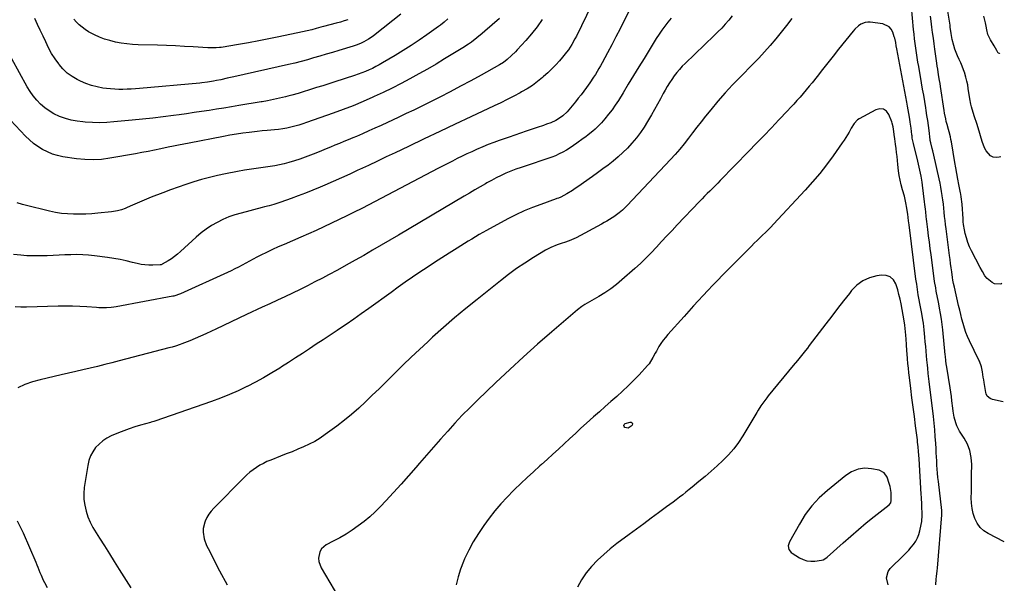
# Model space of a CAD drawing. Units: inches. Extents: x 1862661 to 1868025, y 384260 to 389631.
# Drawn here: x 1867311 to 1867987, y 388570 to 388958 of the extents above; entities that cross this region are included whole.
import ezdxf

# ---------------------------------------------------------------- set-up
doc = ezdxf.new("R2010")
doc.units = ezdxf.units.IN
doc.header["$MEASUREMENT"] = 0
for name, color, linetype in [('1', 7, 'Continuous'), ('7', 7, 'Continuous'), ('8', 7, 'Continuous')]:
    doc.layers.add(name, color=color, linetype=linetype)

msp = doc.modelspace()

# ---------------------------------------------------------------- linework, layer by layer
at = {"layer": '1', "color": 18}
for points in [[(1867908.67, 388780.86, 1804), (1867905.88, 388781.83, 1804), (1867902.65, 388782.08, 1804), (1867899.44, 388781.59, 1804), (1867894.42, 388780.21, 1804), (1867889.8, 388778.17, 1804), (1867885.75, 388775.14, 1804), (1867882.09, 388771.45, 1804), (1867880.6, 388769.55, 1804), (1867876.53, 388764.34, 1804), (1867872.48, 388759.12, 1804), (1867868.45, 388753.87, 1804), (1867864.44, 388748.62, 1804), (1867853.03, 388733.62, 1804), (1867851.7, 388731.89, 1804), (1867850.35, 388730.17, 1804), (1867847.61, 388726.78, 1804), (1867844.84, 388723.41, 1804), (1867842.06, 388720.05, 1804), (1867824.88, 388699.22, 1804), (1867823.8, 388697.86, 1804), (1867821.75, 388695.06, 1804), (1867819.85, 388692.15, 1804), (1867818.01, 388689.2, 1804), (1867817.11, 388687.72, 1804), (1867807.38, 388671.65, 1804), (1867804.36, 388667.09, 1804), (1867801.12, 388662.71, 1804), (1867797.54, 388658.61, 1804), (1867793.73, 388654.69, 1804), (1867789.7, 388650.96, 1804), (1867785.62, 388647.29, 1804), (1867781.45, 388643.72, 1804), (1867777.23, 388640.21, 1804), (1867772.59, 388636.45, 1804), (1867770.42, 388634.7, 1804), (1867768.25, 388632.96, 1804), (1867766.07, 388631.22, 1804), (1867763.88, 388629.5, 1804), (1867761.68, 388627.79, 1804), (1867759.47, 388626.09, 1804), (1867757.25, 388624.42, 1804), (1867755.01, 388622.76, 1804), (1867749.43, 388618.66, 1804), (1867744.39, 388614.97, 1804), (1867739.36, 388611.26, 1804), (1867734.33, 388607.55, 1804), (1867729.31, 388603.84, 1804), (1867720.93, 388597.64, 1804), (1867716.31, 388594.01, 1804), (1867711.83, 388590.21, 1804), (1867707.57, 388586.17, 1804), (1867703.46, 388581.97, 1804), (1867703.36, 388581.87, 1804), (1867699.73, 388577.41, 1804), (1867696.52, 388572.69, 1804), (1867693.92, 388567.61, 1804)], [(1867907.1, 388569.37, 1804), (1867905.98, 388574.12, 1804), (1867907.17, 388578.45, 1804), (1867908.58, 388580.39, 1804), (1867917.71, 388589.33, 1804), (1867919.55, 388591.2, 1804), (1867921.33, 388593.1, 1804), (1867923.04, 388595.08, 1804), (1867924.7, 388597.1, 1804), (1867926.16, 388599.23, 1804), (1867927.4, 388601.47, 1804), (1867928.32, 388603.85, 1804), (1867929.02, 388606.33, 1804), (1867929.94, 388610.72, 1804), (1867930.29, 388612.83, 1804), (1867930.5, 388617.12, 1804), (1867930.45, 388619.27, 1804), (1867930.34, 388621.95, 1804), (1867930.23, 388624.37, 1804), (1867929.98, 388629.19, 1804), (1867929.84, 388631.61, 1804), (1867928.38, 388655.87, 1804), (1867928.05, 388660.8, 1804), (1867927.78, 388664.09, 1804), (1867927.45, 388667.37, 1804), (1867927.25, 388669.01, 1804), (1867926.03, 388678.56, 1804), (1867925.21, 388684.98, 1804), (1867924.38, 388691.39, 1804), (1867923.56, 388697.81, 1804), (1867922.74, 388704.22, 1804), (1867921.78, 388711.68, 1804), (1867921.4, 388714.88, 1804), (1867921.05, 388718.08, 1804), (1867920.74, 388721.29, 1804), (1867920.47, 388724.5, 1804), (1867920.21, 388727.98, 1804), (1867920.05, 388730.12, 1804), (1867919.78, 388734.4, 1804), (1867919.58, 388738.16, 1804), (1867919.41, 388740.83, 1804), (1867918.97, 388745.41, 1804), (1867918.64, 388747.68, 1804), (1867918.11, 388750.69, 1804), (1867916.01, 388762.37, 1804), (1867915.35, 388765.6, 1804), (1867914.61, 388768.81, 1804), (1867913.74, 388771.99, 1804), (1867912.48, 388776.04, 1804), (1867910.79, 388778.81, 1804), (1867908.67, 388780.86, 1804)], [(1867891.15, 388649.45, 1802), (1867886.51, 388648.72, 1802), (1867882.12, 388646.99, 1802), (1867878.17, 388644.41, 1802), (1867865.53, 388634.16, 1802), (1867859.92, 388629.04, 1802), (1867854.75, 388623.55, 1802), (1867850.26, 388617.49, 1802), (1867846.22, 388611.05, 1802), (1867839.52, 388598.87, 1802), (1867838.63, 388596.17, 1802), (1867839.07, 388593.44, 1802), (1867840.62, 388591.44, 1802), (1867841.26, 388590.96, 1802), (1867846.19, 388587.9, 1802), (1867848.71, 388586.68, 1802), (1867851.3, 388585.82, 1802), (1867854.02, 388585.51, 1802), (1867856.82, 388585.56, 1802), (1867861.41, 388586.11, 1802), (1867862.49, 388586.38, 1802), (1867864.39, 388587.57, 1802), (1867865.26, 388588.3, 1802), (1867876.26, 388598.2, 1802), (1867881.49, 388602.8, 1802), (1867886.78, 388607.34, 1802), (1867892.16, 388611.77, 1802), (1867897.6, 388616.13, 1802), (1867907.84, 388624.17, 1802), (1867908.95, 388625.57, 1802), (1867909.34, 388627.31, 1802), (1867909.31, 388630.65, 1802), (1867909.2, 388632.76, 1802), (1867908.51, 388636.9, 1802), (1867907.94, 388638.94, 1802), (1867906.53, 388643.15, 1802), (1867904.42, 388646.33, 1802), (1867901, 388648.03, 1802), (1867895.83, 388649.07, 1802), (1867891.15, 388649.45, 1802)]]:
    msp.add_polyline3d(points, dxfattribs=at)
at = {"layer": '7', "color": 18}
for points in [[(1867984.58, 388863.44, 1814), (1867983.52, 388863.11, 1814), (1867981.37, 388862.87, 1814), (1867979.37, 388863.1, 1814), (1867977.59, 388864.04, 1814), (1867974.6, 388867.4, 1814), (1867973.4, 388869.44, 1814), (1867971.66, 388873.86, 1814), (1867968.97, 388883.29, 1814), (1867968.06, 388886.33, 1814), (1867966.58, 388890.84, 1814), (1867965.59, 388893.85, 1814), (1867964.39, 388897.72, 1814), (1867963.92, 388899.54, 1814), (1867963.23, 388903.22, 1814), (1867962.24, 388910.19, 1814), (1867961.8, 388912.82, 1814), (1867961.27, 388915.44, 1814), (1867960.61, 388918.03, 1814), (1867959.86, 388920.6, 1814), (1867959.79, 388920.81, 1814), (1867958.96, 388923.23, 1814), (1867958.05, 388925.63, 1814), (1867957.03, 388927.98, 1814), (1867955.94, 388930.3, 1814), (1867954.87, 388932.63, 1814), (1867953.89, 388934.99, 1814), (1867953.06, 388937.41, 1814), (1867952.32, 388939.87, 1814), (1867951.26, 388943.97, 1814), (1867950.48, 388948.18, 1814), (1867949.88, 388952.42, 1814), (1867949.67, 388953.83, 1814), (1867947.13, 388970.39, 1814)], [(1867703.53, 388967.64, 1818), (1867693.09, 388946.23, 1818), (1867692.11, 388944.32, 1818), (1867689.98, 388940.58, 1818), (1867687.62, 388936.98, 1818), (1867686.36, 388935.24, 1818), (1867683.65, 388931.9, 1818), (1867681.44, 388929.35, 1818), (1867678.86, 388926.51, 1818), (1867676.21, 388923.74, 1818), (1867673.44, 388921.09, 1818), (1867670.6, 388918.52, 1818), (1867669.78, 388917.81, 1818), (1867666.39, 388915.06, 1818), (1867662.89, 388912.47, 1818), (1867659.23, 388910.12, 1818), (1867655.46, 388907.92, 1818), (1867654.4, 388907.35, 1818), (1867650, 388905.02, 1818), (1867645.57, 388902.74, 1818), (1867641.11, 388900.54, 1818), (1867636.62, 388898.38, 1818), (1867620.61, 388890.85, 1818), (1867609.9, 388885.8, 1818), (1867599.19, 388880.74, 1818), (1867588.48, 388875.66, 1818), (1867577.79, 388870.56, 1818), (1867568.67, 388866.21, 1818), (1867562.53, 388863.29, 1818), (1867556.39, 388860.39, 1818), (1867550.25, 388857.49, 1818), (1867544.09, 388854.61, 1818), (1867543.05, 388854.13, 1818), (1867537.4, 388851.52, 1818), (1867531.74, 388848.95, 1818), (1867526.06, 388846.42, 1818), (1867520.36, 388843.93, 1818), (1867517.04, 388842.49, 1818), (1867512.1, 388840.41, 1818), (1867507.13, 388838.39, 1818), (1867502.11, 388836.47, 1818), (1867497.08, 388834.62, 1818), (1867490.09, 388832.12, 1818), (1867485.35, 388830.61, 1818), (1867482.15, 388829.75, 1818), (1867478.94, 388828.91, 1818), (1867477.33, 388828.49, 1818), (1867462.85, 388824.73, 1818), (1867458.6, 388823.47, 1818), (1867454.43, 388822.01, 1818), (1867450.36, 388820.27, 1818), (1867446.37, 388818.34, 1818), (1867442.54, 388816.12, 1818), (1867438.83, 388813.71, 1818), (1867435.33, 388811.03, 1818), (1867431.96, 388808.15, 1818), (1867421.15, 388798.2, 1818), (1867419.17, 388796.49, 1818), (1867417.13, 388794.86, 1818), (1867414.99, 388793.37, 1818), (1867412.78, 388791.97, 1818), (1867408.62, 388789.49, 1818), (1867408.45, 388789.39, 1818), (1867407.9, 388789.17, 1818), (1867407.31, 388789.05, 1818), (1867407.11, 388789.04, 1818), (1867402.1, 388788.85, 1818), (1867399.4, 388788.87, 1818), (1867396.72, 388789.04, 1818), (1867394.07, 388789.44, 1818), (1867391.43, 388790, 1818), (1867388.19, 388790.83, 1818), (1867383.93, 388791.84, 1818), (1867379.64, 388792.75, 1818), (1867375.33, 388793.51, 1818), (1867371, 388794.17, 1818), (1867362.09, 388795.35, 1818), (1867358.05, 388795.78, 1818), (1867354, 388796.07, 1818), (1867349.95, 388796.16, 1818), (1867345.88, 388796.1, 1818), (1867341.82, 388795.94, 1818), (1867337.75, 388795.77, 1818), (1867333.68, 388795.59, 1818), (1867329.62, 388795.41, 1818), (1867328.05, 388795.34, 1818), (1867323.92, 388795.23, 1818), (1867319.78, 388795.24, 1818), (1867315.65, 388795.43, 1818), (1867311.53, 388795.73, 1818), (1867306.54, 388796.19, 1818)], [(1867729.21, 388963.67, 1816), (1867725.85, 388956.93, 1816), (1867723.06, 388951.38, 1816), (1867720.23, 388945.85, 1816), (1867717.35, 388940.34, 1816), (1867714.44, 388934.85, 1816), (1867710.75, 388927.96, 1816), (1867709.64, 388925.94, 1816), (1867708.51, 388923.94, 1816), (1867706.13, 388920.01, 1816), (1867704.89, 388918.07, 1816), (1867702.32, 388914.25, 1816), (1867700.04, 388911.04, 1816), (1867698.19, 388908.52, 1816), (1867696.32, 388906.03, 1816), (1867694.39, 388903.58, 1816), (1867692.43, 388901.14, 1816), (1867687.94, 388895.67, 1816), (1867686.64, 388894.22, 1816), (1867683.8, 388891.58, 1816), (1867682.26, 388890.4, 1816), (1867678.95, 388888.37, 1816), (1867675.41, 388886.77, 1816), (1867672.66, 388885.76, 1816), (1867670.52, 388884.99, 1816), (1867666.2, 388883.52, 1816), (1867662.61, 388882.33, 1816), (1867658.65, 388881.01, 1816), (1867654.7, 388879.67, 1816), (1867650.76, 388878.3, 1816), (1867646.83, 388876.92, 1816), (1867640.07, 388874.53, 1816), (1867636.31, 388873.15, 1816), (1867632.57, 388871.72, 1816), (1867628.85, 388870.2, 1816), (1867624.51, 388868.35, 1816), (1867621.18, 388866.86, 1816), (1867617.86, 388865.33, 1816), (1867614.57, 388863.75, 1816), (1867611.29, 388862.13, 1816), (1867608.03, 388860.47, 1816), (1867604.78, 388858.81, 1816), (1867601.53, 388857.13, 1816), (1867598.28, 388855.45, 1816), (1867545.62, 388827.96, 1816), (1867540.48, 388825.31, 1816), (1867535.32, 388822.71, 1816), (1867530.13, 388820.18, 1816), (1867524.92, 388817.68, 1816), (1867519.68, 388815.24, 1816), (1867514.42, 388812.84, 1816), (1867509.14, 388810.49, 1816), (1867503.85, 388808.18, 1816), (1867492.33, 388803.22, 1816), (1867488.31, 388801.44, 1816), (1867484.31, 388799.61, 1816), (1867480.35, 388797.7, 1816), (1867476.42, 388795.74, 1816), (1867473.67, 388794.34, 1816), (1867471.13, 388793.03, 1816), (1867468.61, 388791.7, 1816), (1867466.1, 388790.34, 1816), (1867463.6, 388788.96, 1816), (1867461.1, 388787.6, 1816), (1867458.57, 388786.29, 1816), (1867456.01, 388785.03, 1816), (1867453.43, 388783.82, 1816), (1867421.29, 388769.23, 1816), (1867416.59, 388767.7, 1816), (1867415.9, 388767.56, 1816), (1867377.05, 388760.28, 1816), (1867375.37, 388760.01, 1816), (1867373.68, 388759.79, 1816), (1867370.27, 388759.6, 1816), (1867368.56, 388759.59, 1816), (1867365.15, 388759.7, 1816), (1867363.45, 388759.8, 1816), (1867356.94, 388760.3, 1816), (1867351.98, 388760.59, 1816), (1867347.02, 388760.78, 1816), (1867342.05, 388760.81, 1816), (1867337.08, 388760.74, 1816), (1867315.35, 388760.05, 1816), (1867311.46, 388760.07, 1816), (1867307.6, 388760.3, 1816)], [(1867640.17, 388958.37, 1822), (1867630.21, 388949.62, 1822), (1867628.41, 388948.07, 1822), (1867624.75, 388945.04, 1822), (1867620.99, 388942.14, 1822), (1867619.06, 388940.76, 1822), (1867615.07, 388938.19, 1822), (1867602.55, 388930.62, 1822), (1867596.66, 388927.12, 1822), (1867590.74, 388923.66, 1822), (1867584.78, 388920.28, 1822), (1867578.78, 388916.96, 1822), (1867572.73, 388913.74, 1822), (1867566.63, 388910.61, 1822), (1867560.47, 388907.62, 1822), (1867554.26, 388904.72, 1822), (1867553.31, 388904.29, 1822), (1867546.55, 388901.33, 1822), (1867539.75, 388898.48, 1822), (1867532.87, 388895.82, 1822), (1867525.95, 388893.27, 1822), (1867507.78, 388886.85, 1822), (1867505.09, 388885.95, 1822), (1867502.39, 388885.1, 1822), (1867499.66, 388884.33, 1822), (1867496.91, 388883.62, 1822), (1867494.14, 388883.02, 1822), (1867491.36, 388882.51, 1822), (1867488.55, 388882.13, 1822), (1867485.74, 388881.85, 1822), (1867480.82, 388881.45, 1822), (1867477.3, 388881.13, 1822), (1867473.79, 388880.77, 1822), (1867470.27, 388880.39, 1822), (1867468.41, 388880.17, 1822), (1867463.97, 388879.6, 1822), (1867459.55, 388878.96, 1822), (1867455.14, 388878.22, 1822), (1867450.74, 388877.4, 1822), (1867427.03, 388872.7, 1822), (1867423.47, 388872.01, 1822), (1867419.9, 388871.35, 1822), (1867416.33, 388870.69, 1822), (1867412.78, 388869.96, 1822), (1867407.66, 388868.86, 1822), (1867403.33, 388867.96, 1822), (1867398.98, 388867.08, 1822), (1867394.63, 388866.25, 1822), (1867390.27, 388865.46, 1822), (1867372.62, 388862.33, 1822), (1867366.9, 388861.61, 1822), (1867361.17, 388861.26, 1822), (1867355.43, 388861.47, 1822), (1867349.69, 388862.05, 1822), (1867340.36, 388863.46, 1822), (1867336.71, 388864.23, 1822), (1867333.17, 388865.26, 1822), (1867329.76, 388866.69, 1822), (1867326.44, 388868.39, 1822), (1867323.3, 388870.42, 1822), (1867320.29, 388872.61, 1822), (1867317.47, 388875.05, 1822), (1867314.79, 388877.65, 1822), (1867287.1, 388906.91, 1822)], [(1867604.8, 388958.08, 1824), (1867602.29, 388955.92, 1824), (1867599.7, 388953.89, 1824), (1867598.36, 388952.91, 1824), (1867590.43, 388947.28, 1824), (1867585.07, 388943.57, 1824), (1867579.65, 388939.95, 1824), (1867574.16, 388936.45, 1824), (1867568.6, 388933.04, 1824), (1867560.03, 388927.92, 1824), (1867557.74, 388926.6, 1824), (1867555.42, 388925.33, 1824), (1867553.06, 388924.14, 1824), (1867550.67, 388923.01, 1824), (1867548.24, 388921.96, 1824), (1867545.79, 388920.97, 1824), (1867543.31, 388920.06, 1824), (1867540.8, 388919.21, 1824), (1867527.27, 388914.89, 1824), (1867523.05, 388913.54, 1824), (1867518.83, 388912.21, 1824), (1867514.61, 388910.88, 1824), (1867510.38, 388909.56, 1824), (1867504.74, 388907.8, 1824), (1867501.92, 388906.95, 1824), (1867497.67, 388905.73, 1824), (1867494.81, 388905, 1824), (1867493.38, 388904.67, 1824), (1867480.87, 388901.85, 1824), (1867477.23, 388901.16, 1824), (1867476.7, 388901.08, 1824), (1867461.33, 388898.56, 1824), (1867456.19, 388897.73, 1824), (1867451.05, 388896.9, 1824), (1867445.91, 388896.09, 1824), (1867440.77, 388895.28, 1824), (1867435.62, 388894.49, 1824), (1867430.47, 388893.72, 1824), (1867425.32, 388892.99, 1824), (1867420.16, 388892.27, 1824), (1867416.33, 388891.76, 1824), (1867409.24, 388890.84, 1824), (1867402.15, 388889.99, 1824), (1867395.05, 388889.21, 1824), (1867387.95, 388888.5, 1824), (1867375.48, 388887.32, 1824), (1867370.56, 388886.98, 1824), (1867365.63, 388886.82, 1824), (1867360.7, 388886.91, 1824), (1867355.77, 388887.17, 1824), (1867354.21, 388887.3, 1824), (1867350.11, 388887.82, 1824), (1867346.06, 388888.58, 1824), (1867342.1, 388889.72, 1824), (1867338.2, 388891.1, 1824), (1867334.13, 388893, 1824), (1867330.89, 388894.86, 1824), (1867327.9, 388897.09, 1824), (1867325.07, 388899.56, 1824), (1867322.49, 388902.32, 1824), (1867320.09, 388905.21, 1824), (1867317.94, 388908.29, 1824), (1867315.96, 388911.51, 1824), (1867305.29, 388930.71, 1824)], [(1867758.08, 388958.66, 1814), (1867755.9, 388955.96, 1814), (1867753.79, 388953.21, 1814), (1867751.75, 388950.41, 1814), (1867749.82, 388947.53, 1814), (1867747.95, 388944.61, 1814), (1867739.63, 388931.02, 1814), (1867736, 388925.09, 1814), (1867732.37, 388919.16, 1814), (1867728.73, 388913.24, 1814), (1867725.09, 388907.32, 1814), (1867721.9, 388902.13, 1814), (1867719.77, 388898.86, 1814), (1867717.55, 388895.66, 1814), (1867715.17, 388892.57, 1814), (1867712.7, 388889.56, 1814), (1867710.31, 388886.79, 1814), (1867708.92, 388885.25, 1814), (1867705.95, 388882.36, 1814), (1867704.37, 388881, 1814), (1867701.12, 388878.41, 1814), (1867699.46, 388877.15, 1814), (1867697.79, 388875.91, 1814), (1867693.4, 388872.69, 1814), (1867691.08, 388871.06, 1814), (1867688.71, 388869.49, 1814), (1867686.29, 388868.02, 1814), (1867683.83, 388866.6, 1814), (1867681.31, 388865.31, 1814), (1867678.74, 388864.11, 1814), (1867676.12, 388863.06, 1814), (1867673.45, 388862.11, 1814), (1867658.55, 388857.25, 1814), (1867655.05, 388856.05, 1814), (1867651.57, 388854.8, 1814), (1867648.13, 388853.44, 1814), (1867644.71, 388852.03, 1814), (1867641.35, 388850.5, 1814), (1867638.02, 388848.9, 1814), (1867634.75, 388847.17, 1814), (1867631.53, 388845.37, 1814), (1867630.62, 388844.84, 1814), (1867626.97, 388842.71, 1814), (1867623.32, 388840.57, 1814), (1867619.68, 388838.42, 1814), (1867616.04, 388836.27, 1814), (1867571.01, 388809.6, 1814), (1867565.05, 388806.09, 1814), (1867559.08, 388802.59, 1814), (1867553.09, 388799.12, 1814), (1867547.1, 388795.66, 1814), (1867541.08, 388792.25, 1814), (1867535.04, 388788.87, 1814), (1867528.97, 388785.56, 1814), (1867522.88, 388782.28, 1814), (1867518.6, 388780.01, 1814), (1867513.52, 388777.35, 1814), (1867508.42, 388774.74, 1814), (1867503.28, 388772.2, 1814), (1867498.12, 388769.71, 1814), (1867492.94, 388767.26, 1814), (1867487.75, 388764.82, 1814), (1867482.55, 388762.39, 1814), (1867477.36, 388759.98, 1814), (1867466.43, 388754.92, 1814), (1867461.18, 388752.47, 1814), (1867455.94, 388750.01, 1814), (1867450.71, 388747.52, 1814), (1867445.48, 388745.02, 1814), (1867442.37, 388743.52, 1814), (1867438.69, 388741.79, 1814), (1867434.99, 388740.11, 1814), (1867431.25, 388738.51, 1814), (1867427.5, 388736.96, 1814), (1867422.12, 388734.79, 1814), (1867421.03, 388734.37, 1814), (1867417.7, 388733.26, 1814), (1867415.45, 388732.62, 1814), (1867414.32, 388732.32, 1814), (1867413.19, 388732.02, 1814), (1867379.07, 388723.09, 1814), (1867374.11, 388721.82, 1814), (1867369.15, 388720.58, 1814), (1867364.17, 388719.39, 1814), (1867359.18, 388718.22, 1814), (1867354.19, 388717.08, 1814), (1867349.2, 388715.93, 1814), (1867344.22, 388714.78, 1814), (1867339.23, 388713.62, 1814), (1867324.7, 388710.24, 1814), (1867319.48, 388708.75, 1814), (1867314.39, 388706.96, 1814), (1867309.5, 388704.69, 1814)], [(1867572.43, 388961.36, 1826), (1867554.92, 388947.38, 1826), (1867553.42, 388946.24, 1826), (1867550.3, 388944.12, 1826), (1867547.14, 388942.26, 1826), (1867545.36, 388941.35, 1826), (1867542.55, 388940.27, 1826), (1867539.68, 388939.35, 1826), (1867529.84, 388936.4, 1826), (1867525.54, 388935.11, 1826), (1867521.24, 388933.83, 1826), (1867516.94, 388932.55, 1826), (1867512.64, 388931.27, 1826), (1867508.33, 388930.04, 1826), (1867504, 388928.86, 1826), (1867499.65, 388927.77, 1826), (1867495.28, 388926.74, 1826), (1867457.72, 388918.29, 1826), (1867453.33, 388917.3, 1826), (1867448.94, 388916.32, 1826), (1867446, 388915.7, 1826), (1867443.74, 388915.25, 1826), (1867439.79, 388914.61, 1826), (1867435.82, 388914.15, 1826), (1867434.49, 388914.03, 1826), (1867393.02, 388910.36, 1826), (1867390.19, 388910.14, 1826), (1867387.35, 388909.94, 1826), (1867384.51, 388909.8, 1826), (1867381.67, 388909.69, 1826), (1867378.83, 388909.68, 1826), (1867376, 388909.76, 1826), (1867373.17, 388909.98, 1826), (1867370.35, 388910.28, 1826), (1867367.89, 388910.61, 1826), (1867363.9, 388911.34, 1826), (1867359.99, 388912.33, 1826), (1867356.19, 388913.69, 1826), (1867352.47, 388915.31, 1826), (1867350.26, 388916.4, 1826), (1867346.7, 388918.49, 1826), (1867343.39, 388920.87, 1826), (1867340.45, 388923.71, 1826), (1867337.76, 388926.84, 1826), (1867337.52, 388927.17, 1826), (1867335.02, 388930.77, 1826), (1867332.68, 388934.46, 1826), (1867330.57, 388938.29, 1826), (1867328.6, 388942.26, 1826), (1867326.76, 388946.28, 1826), (1867324.91, 388950.29, 1826), (1867323.06, 388954.31, 1826), (1867321.2, 388958.32, 1826)], [(1867536.01, 388957.58, 1828), (1867533.61, 388956.7, 1828), (1867531.15, 388955.96, 1828), (1867528.02, 388955.19, 1828), (1867523.65, 388954.08, 1828), (1867519.3, 388952.88, 1828), (1867517.48, 388952.36, 1828), (1867514.39, 388951.51, 1828), (1867511.29, 388950.7, 1828), (1867508.17, 388949.96, 1828), (1867505.05, 388949.26, 1828), (1867488.82, 388945.8, 1828), (1867481.87, 388944.37, 1828), (1867474.9, 388943, 1828), (1867467.92, 388941.73, 1828), (1867460.92, 388940.51, 1828), (1867449.19, 388938.57, 1828), (1867448.04, 388938.4, 1828), (1867445.75, 388938.18, 1828), (1867441.13, 388938.14, 1828), (1867439.98, 388938.2, 1828), (1867429.99, 388938.86, 1828), (1867423.83, 388939.23, 1828), (1867417.68, 388939.56, 1828), (1867411.52, 388939.81, 1828), (1867405.36, 388940.01, 1828), (1867392.05, 388940.38, 1828), (1867388.14, 388940.59, 1828), (1867384.25, 388940.94, 1828), (1867380.39, 388941.5, 1828), (1867376.54, 388942.19, 1828), (1867372.57, 388943.17, 1828), (1867369.02, 388944.24, 1828), (1867365.56, 388945.59, 1828), (1867362.17, 388947.12, 1828), (1867360.27, 388948.06, 1828), (1867357.94, 388949.34, 1828), (1867355.69, 388950.75, 1828), (1867353.57, 388952.34, 1828), (1867351.53, 388954.05, 1828), (1867349.66, 388955.94, 1828), (1867347.9, 388957.92, 1828)], [(1867800.09, 388960.13, 1812), (1867797.76, 388957.29, 1812), (1867795.34, 388954.53, 1812), (1867792.86, 388951.83, 1812), (1867790.31, 388949.2, 1812), (1867787.69, 388946.62, 1812), (1867767.83, 388927.59, 1812), (1867765.79, 388925.54, 1812), (1867763.83, 388923.42, 1812), (1867761.97, 388921.22, 1812), (1867760.19, 388918.94, 1812), (1867758.52, 388916.59, 1812), (1867756.91, 388914.19, 1812), (1867755.42, 388911.72, 1812), (1867754, 388909.21, 1812), (1867752.77, 388906.93, 1812), (1867750.77, 388903.25, 1812), (1867748.76, 388899.58, 1812), (1867746.72, 388895.93, 1812), (1867744.66, 388892.28, 1812), (1867742.02, 388887.65, 1812), (1867739.63, 388883.76, 1812), (1867737.09, 388879.97, 1812), (1867734.32, 388876.35, 1812), (1867731.22, 388872.65, 1812), (1867728.18, 388869.41, 1812), (1867725.03, 388866.27, 1812), (1867721.72, 388863.31, 1812), (1867718.31, 388860.46, 1812), (1867714.79, 388857.73, 1812), (1867711.25, 388855.03, 1812), (1867707.66, 388852.39, 1812), (1867704.05, 388849.79, 1812), (1867694.14, 388842.78, 1812), (1867692.25, 388841.49, 1812), (1867690.34, 388840.23, 1812), (1867686.43, 388837.88, 1812), (1867682.43, 388835.66, 1812), (1867680.8, 388835.01, 1812), (1867679.7, 388834.62, 1812), (1867679.15, 388834.42, 1812), (1867668.61, 388830.71, 1812), (1867662.85, 388828.53, 1812), (1867657.16, 388826.17, 1812), (1867651.59, 388823.55, 1812), (1867646.09, 388820.76, 1812), (1867631.32, 388812.81, 1812), (1867628.76, 388811.4, 1812), (1867626.22, 388809.95, 1812), (1867623.71, 388808.44, 1812), (1867621.22, 388806.89, 1812), (1867618.74, 388805.33, 1812), (1867616.27, 388803.76, 1812), (1867613.78, 388802.21, 1812), (1867611.3, 388800.65, 1812), (1867605.7, 388797.16, 1812), (1867600.61, 388793.95, 1812), (1867595.54, 388790.7, 1812), (1867590.51, 388787.4, 1812), (1867585.51, 388784.06, 1812), (1867580.53, 388780.66, 1812), (1867575.59, 388777.24, 1812), (1867570.67, 388773.76, 1812), (1867565.79, 388770.24, 1812), (1867550.42, 388759.08, 1812), (1867545.3, 388755.4, 1812), (1867540.14, 388751.76, 1812), (1867534.94, 388748.18, 1812), (1867529.72, 388744.64, 1812), (1867528.67, 388743.94, 1812), (1867523.94, 388740.79, 1812), (1867519.21, 388737.65, 1812), (1867514.47, 388734.52, 1812), (1867509.73, 388731.4, 1812), (1867504.97, 388728.3, 1812), (1867500.21, 388725.21, 1812), (1867495.43, 388722.13, 1812), (1867490.65, 388719.07, 1812), (1867489.34, 388718.24, 1812), (1867483.85, 388714.86, 1812), (1867478.29, 388711.59, 1812), (1867472.63, 388708.51, 1812), (1867466.9, 388705.55, 1812), (1867466.68, 388705.44, 1812), (1867460.73, 388702.63, 1812), (1867454.73, 388699.97, 1812), (1867448.63, 388697.54, 1812), (1867442.46, 388695.26, 1812), (1867403.63, 388681.74, 1812), (1867402.89, 388681.5, 1812), (1867401.02, 388680.97, 1812), (1867400.64, 388680.86, 1812), (1867393.67, 388678.93, 1812), (1867389.83, 388677.79, 1812), (1867386.03, 388676.54, 1812), (1867382.28, 388675.15, 1812), (1867378.56, 388673.66, 1812), (1867373.66, 388671.57, 1812), (1867370.63, 388670.02, 1812), (1867367.8, 388668.2, 1812), (1867365.25, 388666, 1812), (1867362.9, 388663.54, 1812), (1867360.96, 388660.75, 1812), (1867359.35, 388657.82, 1812), (1867358.24, 388654.67, 1812), (1867357.46, 388651.37, 1812), (1867355.13, 388636.04, 1812), (1867354.79, 388631.98, 1812), (1867354.81, 388627.94, 1812), (1867355.38, 388623.94, 1812), (1867356.3, 388619.96, 1812), (1867357.66, 388616.08, 1812), (1867359.22, 388612.29, 1812), (1867361.09, 388608.64, 1812), (1867363.16, 388605.09, 1812), (1867365.54, 388601.36, 1812), (1867368.94, 388596, 1812), (1867372.34, 388590.65, 1812), (1867375.72, 388585.28, 1812), (1867379.1, 388579.91, 1812), (1867387.11, 388567.12, 1812)], [(1867985.36, 388776.27, 1812), (1867984.53, 388775.96, 1812), (1867980.24, 388776.15, 1812), (1867978.54, 388776.94, 1812), (1867975.17, 388779.75, 1812), (1867973.58, 388781.68, 1812), (1867972.01, 388784.45, 1812), (1867970.4, 388787.28, 1812), (1867964.37, 388798.74, 1812), (1867963.01, 388801.62, 1812), (1867961.82, 388804.55, 1812), (1867960.89, 388807.58, 1812), (1867960.13, 388810.67, 1812), (1867959.61, 388813.27, 1812), (1867959, 388816.95, 1812), (1867958.79, 388818.8, 1812), (1867958.63, 388820.65, 1812), (1867957.94, 388830.86, 1812), (1867957.4, 388835.76, 1812), (1867957.08, 388837.71, 1812), (1867956.9, 388838.68, 1812), (1867955.82, 388844.32, 1812), (1867955.1, 388848.11, 1812), (1867954.4, 388851.9, 1812), (1867953.71, 388855.7, 1812), (1867953.05, 388859.5, 1812), (1867950.6, 388873.63, 1812), (1867950.28, 388875.36, 1812), (1867949.91, 388877.07, 1812), (1867949.02, 388880.46, 1812), (1867948.54, 388882.14, 1812), (1867947.64, 388885.53, 1812), (1867947.14, 388887.59, 1812), (1867946.71, 388889.48, 1812), (1867945.97, 388893.28, 1812), (1867945.66, 388895.19, 1812), (1867943.12, 388911.74, 1812), (1867942.81, 388913.73, 1812), (1867942.5, 388915.73, 1812), (1867941.86, 388919.71, 1812), (1867941.22, 388923.69, 1812), (1867940.92, 388925.69, 1812), (1867940.63, 388927.69, 1812), (1867939.25, 388937.31, 1812), (1867938.73, 388941.09, 1812), (1867938.22, 388944.88, 1812), (1867937.75, 388948.67, 1812), (1867937.3, 388952.47, 1812), (1867936.8, 388956.66, 1812), (1867936.37, 388960.05, 1812)], [(1867983.93, 388934.66, 1816), (1867983.85, 388934.58, 1816), (1867983.55, 388934.44, 1816), (1867982.96, 388934.48, 1816), (1867982.73, 388934.65, 1816), (1867981.8, 388936.38, 1816), (1867980.06, 388939.57, 1816), (1867977.44, 388943.67, 1816), (1867975.72, 388947.47, 1816), (1867974.93, 388950.51, 1816), (1867974.45, 388953.13, 1816), (1867973.98, 388955.46, 1816), (1867972.86, 388960.08, 1816)], [(1867986.96, 388598.74, 1808), (1867975.87, 388604.49, 1808), (1867972.92, 388606.46, 1808), (1867970.35, 388608.77, 1808), (1867968.35, 388611.59, 1808), (1867966.73, 388614.74, 1808), (1867965.63, 388618.21, 1808), (1867964.81, 388621.73, 1808), (1867964.4, 388625.32, 1808), (1867964.27, 388628.96, 1808), (1867964.35, 388633.28, 1808), (1867964.42, 388637.17, 1808), (1867964.48, 388641.06, 1808), (1867964.52, 388644.95, 1808), (1867964.59, 388652.01, 1808), (1867964.21, 388656.81, 1808), (1867963.3, 388661.46, 1808), (1867961.58, 388665.87, 1808), (1867959.33, 388670.13, 1808), (1867956.25, 388674.89, 1808), (1867954.3, 388678.54, 1808), (1867953.58, 388680.47, 1808), (1867952.53, 388684.5, 1808), (1867951.81, 388688.6, 1808), (1867951.54, 388690.67, 1808), (1867950.97, 388695.6, 1808), (1867950.58, 388698.63, 1808), (1867950.15, 388701.65, 1808), (1867949.69, 388704.66, 1808), (1867947.43, 388718.91, 1808), (1867947.13, 388721.02, 1808), (1867946.87, 388723.14, 1808), (1867946.54, 388726.32, 1808), (1867946.44, 388727.39, 1808), (1867944.76, 388744.41, 1808), (1867944.33, 388748.17, 1808), (1867943.83, 388751.91, 1808), (1867943.22, 388755.64, 1808), (1867942.55, 388759.35, 1808), (1867941.94, 388762.43, 1808), (1867941.51, 388764.6, 1808), (1867941.08, 388766.77, 1808), (1867940.24, 388771.11, 1808), (1867939.83, 388773.28, 1808), (1867939.12, 388777.64, 1808), (1867938.81, 388779.83, 1808), (1867936.67, 388796.06, 1808), (1867936.1, 388800.42, 1808), (1867935.54, 388804.79, 1808), (1867934.99, 388809.15, 1808), (1867934.45, 388813.52, 1808), (1867933.79, 388818.9, 1808), (1867933.59, 388820.58, 1808), (1867933.39, 388822.25, 1808), (1867933.03, 388825.61, 1808), (1867932.85, 388827.29, 1808), (1867932.47, 388830.64, 1808), (1867932.26, 388832.32, 1808), (1867930.83, 388843.78, 1808), (1867930.55, 388845.89, 1808), (1867929.85, 388850.08, 1808), (1867929.44, 388852.16, 1808), (1867928.53, 388856.32, 1808), (1867928.04, 388858.38, 1808), (1867927.54, 388860.45, 1808), (1867924.53, 388872.53, 1808), (1867923.79, 388876.22, 1808), (1867923.57, 388877.71, 1808), (1867923.47, 388878.45, 1808), (1867922.88, 388883.15, 1808), (1867922.3, 388887.26, 1808), (1867921.98, 388889.32, 1808), (1867921.37, 388893.02, 1808), (1867920.93, 388895.62, 1808), (1867920.47, 388898.22, 1808), (1867919.99, 388900.81, 1808), (1867913.07, 388937.61, 1808), (1867912.7, 388939.7, 1808), (1867912.39, 388941.8, 1808), (1867911.73, 388944.9, 1808), (1867911.42, 388945.91, 1808), (1867910.43, 388948.9, 1808), (1867909.28, 388951.01, 1808), (1867907.8, 388952.74, 1808), (1867903.55, 388954.63, 1808), (1867894.91, 388955.87, 1808), (1867893.17, 388955.93, 1808), (1867891.48, 388955.74, 1808), (1867888.31, 388954.41, 1808), (1867886.86, 388953.36, 1808), (1867884.23, 388950.97, 1808), (1867883.05, 388949.62, 1808), (1867873.2, 388937.24, 1808), (1867869.48, 388932.57, 1808), (1867865.77, 388927.91, 1808), (1867862.05, 388923.25, 1808), (1867858.34, 388918.58, 1808), (1867854.91, 388914.29, 1808), (1867852.89, 388911.79, 1808), (1867850.84, 388909.31, 1808), (1867848.75, 388906.86, 1808), (1867846.65, 388904.43, 1808), (1867844.51, 388902.02, 1808), (1867842.36, 388899.63, 1808), (1867840.18, 388897.27, 1808), (1867837.98, 388894.91, 1808), (1867832.14, 388888.72, 1808), (1867827, 388883.29, 1808), (1867821.84, 388877.88, 1808), (1867816.65, 388872.5, 1808), (1867811.45, 388867.13, 1808), (1867791.92, 388847.09, 1808), (1867790.14, 388845.27, 1808), (1867788.35, 388843.45, 1808), (1867786.55, 388841.65, 1808), (1867784.74, 388839.86, 1808), (1867782.94, 388838.06, 1808), (1867781.14, 388836.25, 1808), (1867779.36, 388834.42, 1808), (1867777.6, 388832.59, 1808), (1867762.34, 388816.59, 1808), (1867758.74, 388812.78, 1808), (1867755.16, 388808.96, 1808), (1867751.61, 388805.1, 1808), (1867748.08, 388801.23, 1808), (1867744.5, 388797.41, 1808), (1867740.84, 388793.67, 1808), (1867737.05, 388790.06, 1808), (1867733.18, 388786.54, 1808), (1867724.37, 388778.8, 1808), (1867720.6, 388775.67, 1808), (1867716.71, 388772.7, 1808), (1867712.65, 388769.97, 1808), (1867708.48, 388767.4, 1808), (1867702.1, 388763.71, 1808), (1867698.93, 388761.84, 1808), (1867696.87, 388760.53, 1808), (1867693.95, 388758.31, 1808), (1867676.17, 388743.06, 1808), (1867666.43, 388734.55, 1808), (1867656.77, 388725.94, 1808), (1867647.26, 388717.18, 1808), (1867637.84, 388708.31, 1808), (1867625.11, 388696.12, 1808), (1867619.86, 388690.97, 1808), (1867614.69, 388685.74, 1808), (1867609.65, 388680.39, 1808), (1867604.69, 388674.96, 1808), (1867599.81, 388669.45, 1808), (1867594.95, 388663.93, 1808), (1867590.12, 388658.38, 1808), (1867585.31, 388652.81, 1808), (1867582.86, 388649.96, 1808), (1867577.77, 388644.12, 1808), (1867572.63, 388638.33, 1808), (1867567.4, 388632.62, 1808), (1867562.12, 388626.95, 1808), (1867558.44, 388623.06, 1808), (1867554.87, 388619.49, 1808), (1867551.17, 388616.06, 1808), (1867547.28, 388612.84, 1808), (1867543.26, 388609.77, 1808), (1867543.24, 388609.75, 1808), (1867539.08, 388606.9, 1808), (1867534.85, 388604.17, 1808), (1867530.5, 388601.63, 1808), (1867526.06, 388599.23, 1808), (1867521.34, 388596.8, 1808), (1867517.97, 388593.94, 1808), (1867516.92, 388592.04, 1808), (1867516.02, 388587.59, 1808), (1867516.17, 388585.33, 1808), (1867517.74, 388581.05, 1808), (1867535.54, 388550.61, 1808)], [(1867939.84, 388569.28, 1806), (1867940.14, 388573.07, 1806), (1867940.4, 388574.97, 1806), (1867940.82, 388578.79, 1806), (1867940.99, 388580.7, 1806), (1867944.02, 388617.4, 1806), (1867944.05, 388617.76, 1806), (1867944.02, 388619.54, 1806), (1867943.98, 388619.89, 1806), (1867943.95, 388620.25, 1806), (1867941.71, 388640.31, 1806), (1867941.42, 388643.12, 1806), (1867941.15, 388645.94, 1806), (1867940.92, 388648.75, 1806), (1867940.73, 388651.58, 1806), (1867940.55, 388654.4, 1806), (1867940.38, 388657.22, 1806), (1867940.22, 388660.05, 1806), (1867940.07, 388662.87, 1806), (1867939.88, 388666.48, 1806), (1867939.58, 388671.11, 1806), (1867939.23, 388675.73, 1806), (1867938.79, 388680.34, 1806), (1867938.29, 388684.95, 1806), (1867935.46, 388708.92, 1806), (1867935.01, 388712.65, 1806), (1867934.78, 388714.52, 1806), (1867934.33, 388718.25, 1806), (1867934.13, 388720.12, 1806), (1867933.79, 388723.86, 1806), (1867933.57, 388726.58, 1806), (1867933.3, 388729.81, 1806), (1867933.02, 388733.04, 1806), (1867932.72, 388736.27, 1806), (1867932.41, 388739.5, 1806), (1867931.91, 388744.51, 1806), (1867931.36, 388749.04, 1806), (1867931.01, 388751.29, 1806), (1867930.21, 388755.78, 1806), (1867929.79, 388758.02, 1806), (1867928.96, 388762.51, 1806), (1867928.49, 388765.1, 1806), (1867927.87, 388768.64, 1806), (1867927.29, 388772.19, 1806), (1867926.77, 388775.75, 1806), (1867926.28, 388779.32, 1806), (1867921.53, 388816.66, 1806), (1867921.18, 388819.42, 1806), (1867920.65, 388823.87, 1806), (1867920.35, 388826.53, 1806), (1867920.08, 388828.11, 1806), (1867919.34, 388831.65, 1806), (1867918.31, 388836.22, 1806), (1867917.11, 388840.75, 1806), (1867916.16, 388844.12, 1806), (1867915.36, 388847.29, 1806), (1867914.7, 388850.49, 1806), (1867914.22, 388853.72, 1806), (1867913.8, 388858.01, 1806), (1867913.56, 388860.76, 1806), (1867913.3, 388863.5, 1806), (1867913, 388866.24, 1806), (1867912.67, 388868.97, 1806), (1867912.28, 388871.97, 1806), (1867911.76, 388875.66, 1806), (1867911.31, 388878.65, 1806), (1867911.04, 388880.75, 1806), (1867910.59, 388883.92, 1806), (1867909.95, 388886.51, 1806), (1867909.66, 388887.35, 1806), (1867907.68, 388892.48, 1806), (1867905.95, 388894.73, 1806), (1867903.93, 388896.16, 1806), (1867901.46, 388896.36, 1806), (1867898.69, 388895.74, 1806), (1867887.21, 388889.37, 1806), (1867886.21, 388888.72, 1806), (1867883.76, 388886.17, 1806), (1867881.85, 388883.08, 1806), (1867880.31, 388880.33, 1806), (1867879.23, 388878.44, 1806), (1867876.92, 388874.75, 1806), (1867875.69, 388872.95, 1806), (1867869.42, 388864.07, 1806), (1867864.91, 388857.94, 1806), (1867860.24, 388851.95, 1806), (1867855.32, 388846.15, 1806), (1867850.25, 388840.48, 1806), (1867828.44, 388817.06, 1806), (1867826.61, 388815.13, 1806), (1867824.76, 388813.23, 1806), (1867822.88, 388811.35, 1806), (1867820.98, 388809.5, 1806), (1867819.07, 388807.65, 1806), (1867817.16, 388805.8, 1806), (1867815.28, 388803.93, 1806), (1867813.4, 388802.05, 1806), (1867793.52, 388782.01, 1806), (1867790.12, 388778.55, 1806), (1867786.75, 388775.07, 1806), (1867783.42, 388771.55, 1806), (1867780.11, 388768.01, 1806), (1867776.82, 388764.45, 1806), (1867773.55, 388760.88, 1806), (1867770.28, 388757.29, 1806), (1867767.03, 388753.7, 1806), (1867755.84, 388741.31, 1806), (1867754.16, 388739.32, 1806), (1867752.57, 388737.28, 1806), (1867751.11, 388735.13, 1806), (1867749.74, 388732.92, 1806), (1867747.99, 388729.84, 1806), (1867747.18, 388728.37, 1806), (1867745.65, 388725.4, 1806), (1867742.97, 388721.21, 1806), (1867741.9, 388719.94, 1806), (1867736.08, 388713.6, 1806), (1867732.41, 388709.74, 1806), (1867728.67, 388705.97, 1806), (1867724.79, 388702.33, 1806), (1867720.84, 388698.77, 1806), (1867716.83, 388695.27, 1806), (1867712.83, 388691.76, 1806), (1867708.85, 388688.23, 1806), (1867704.88, 388684.68, 1806), (1867700.12, 388680.41, 1806), (1867696.23, 388676.89, 1806), (1867692.35, 388673.35, 1806), (1867688.5, 388669.77, 1806), (1867684.67, 388666.18, 1806), (1867680.84, 388662.59, 1806), (1867676.98, 388659.02, 1806), (1867673.1, 388655.49, 1806), (1867669.19, 388651.99, 1806), (1867668.08, 388651, 1806), (1867663.63, 388646.99, 1806), (1867659.21, 388642.94, 1806), (1867654.85, 388638.83, 1806), (1867650.52, 388634.69, 1806), (1867649.98, 388634.16, 1806), (1867645.53, 388629.62, 1806), (1867641.24, 388624.94, 1806), (1867637.17, 388620.06, 1806), (1867633.27, 388615.04, 1806), (1867629.51, 388609.97, 1806), (1867625.75, 388604.53, 1806), (1867622.26, 388598.93, 1806), (1867619.14, 388593.12, 1806), (1867616.28, 388587.15, 1806), (1867615.47, 388585.31, 1806), (1867613.46, 388580.09, 1806), (1867611.77, 388574.78, 1806), (1867610.58, 388569.34, 1806)], [(1867725.65, 388678.86, 1806), (1867725.99, 388679.5, 1806), (1867726.66, 388680.08, 1806), (1867729.9, 388681.14, 1806), (1867730.79, 388681, 1806), (1867731.39, 388680.65, 1806), (1867731.54, 388679.98, 1806), (1867731.39, 388679.08, 1806), (1867730.78, 388678.26, 1806), (1867728.72, 388676.96, 1806), (1867726.32, 388677.43, 1806), (1867725.82, 388678.17, 1806), (1867725.65, 388678.86, 1806)], [(1867308.93, 388613.3, 1814), (1867311.13, 388609.17, 1814), (1867313.13, 388604.94, 1814), (1867321.83, 388584.86, 1814), (1867322.58, 388583.1, 1814), (1867323.31, 388581.33, 1814), (1867324.69, 388577.77, 1814), (1867325.39, 388575.99, 1814), (1867326.96, 388572.51, 1814), (1867327.83, 388570.8, 1814), (1867329.63, 388567.43, 1814)]]:
    msp.add_polyline3d(points, dxfattribs=at)
at = {"layer": '8', "color": 18}
for points in [[(1867986.09, 388694.99, 1810), (1867978.81, 388696.56, 1810), (1867977.16, 388697.2, 1810), (1867975.24, 388699, 1810), (1867974.48, 388700.58, 1810), (1867974.26, 388701.44, 1810), (1867973.12, 388708.39, 1810), (1867972.84, 388710.17, 1810), (1867972.55, 388711.95, 1810), (1867972, 388715.52, 1810), (1867971.37, 388719.06, 1810), (1867969.85, 388722.9, 1810), (1867969.49, 388723.65, 1810), (1867963.01, 388736.91, 1810), (1867961.7, 388739.8, 1810), (1867960.52, 388742.73, 1810), (1867959.51, 388745.73, 1810), (1867958.63, 388748.77, 1810), (1867957.85, 388751.85, 1810), (1867957.08, 388754.94, 1810), (1867956.34, 388758.02, 1810), (1867955.6, 388761.12, 1810), (1867952.65, 388773.8, 1810), (1867952.1, 388776.26, 1810), (1867951.62, 388778.72, 1810), (1867951.36, 388780.38, 1810), (1867950.82, 388784.35, 1810), (1867950.43, 388787.16, 1810), (1867950.05, 388789.97, 1810), (1867949.68, 388792.79, 1810), (1867949.32, 388795.61, 1810), (1867946.96, 388813.93, 1810), (1867946.61, 388816.75, 1810), (1867946.28, 388819.58, 1810), (1867945.98, 388822.4, 1810), (1867945.7, 388825.23, 1810), (1867945.41, 388828.05, 1810), (1867945.1, 388830.88, 1810), (1867944.75, 388833.7, 1810), (1867944.38, 388836.51, 1810), (1867944.36, 388836.68, 1810), (1867943.91, 388839.57, 1810), (1867943.42, 388842.45, 1810), (1867942.85, 388845.32, 1810), (1867942.23, 388848.18, 1810), (1867938.5, 388864.44, 1810), (1867937.79, 388867.48, 1810), (1867937.42, 388869, 1810), (1867936.43, 388873.05, 1810), (1867936.14, 388874.57, 1810), (1867936.07, 388875.08, 1810), (1867935.27, 388881.42, 1810), (1867934.82, 388884.85, 1810), (1867934.35, 388888.27, 1810), (1867933.85, 388891.69, 1810), (1867933.33, 388895.11, 1810), (1867933.04, 388896.95, 1810), (1867932.35, 388901.29, 1810), (1867931.64, 388905.62, 1810), (1867930.89, 388909.94, 1810), (1867930.13, 388914.27, 1810), (1867928.15, 388925.32, 1810), (1867927.6, 388928.49, 1810), (1867927.08, 388931.66, 1810), (1867926.59, 388934.84, 1810), (1867926.12, 388938.02, 1810), (1867925.7, 388941.21, 1810), (1867925.31, 388944.4, 1810), (1867924.97, 388947.6, 1810), (1867924.65, 388950.79, 1810), (1867923.24, 388966.4, 1810)], [(1867669.63, 388957.76, 1820), (1867666.12, 388952.72, 1820), (1867662.3, 388947.9, 1820), (1867658.28, 388943.24, 1820), (1867652.46, 388936.89, 1820), (1867651.17, 388935.53, 1820), (1867648.52, 388932.91, 1820), (1867645.57, 388930.22, 1820), (1867643.08, 388928.2, 1820), (1867640.37, 388926.47, 1820), (1867627.68, 388919.45, 1820), (1867620.61, 388915.59, 1820), (1867613.51, 388911.79, 1820), (1867606.37, 388908.06, 1820), (1867599.2, 388904.39, 1820), (1867591.46, 388900.48, 1820), (1867586.42, 388897.96, 1820), (1867581.36, 388895.48, 1820), (1867576.27, 388893.04, 1820), (1867571.17, 388890.64, 1820), (1867558.98, 388884.97, 1820), (1867554.75, 388883.03, 1820), (1867550.51, 388881.12, 1820), (1867546.25, 388879.24, 1820), (1867541.97, 388877.4, 1820), (1867539.48, 388876.33, 1820), (1867536.44, 388875.05, 1820), (1867533.39, 388873.78, 1820), (1867530.33, 388872.54, 1820), (1867527.27, 388871.31, 1820), (1867524.21, 388870.09, 1820), (1867521.15, 388868.85, 1820), (1867518.11, 388867.58, 1820), (1867514.03, 388865.86, 1820), (1867510.46, 388864.41, 1820), (1867506.86, 388863.04, 1820), (1867503.22, 388861.79, 1820), (1867499.54, 388860.61, 1820), (1867495.56, 388859.41, 1820), (1867492.4, 388858.55, 1820), (1867489.21, 388857.79, 1820), (1867485.99, 388857.19, 1820), (1867482.75, 388856.71, 1820), (1867479.62, 388856.32, 1820), (1867474.8, 388855.67, 1820), (1867470, 388854.95, 1820), (1867465.21, 388854.14, 1820), (1867460.43, 388853.25, 1820), (1867452.14, 388851.63, 1820), (1867446.62, 388850.46, 1820), (1867441.13, 388849.16, 1820), (1867435.69, 388847.68, 1820), (1867430.27, 388846.08, 1820), (1867424.9, 388844.33, 1820), (1867419.55, 388842.51, 1820), (1867414.24, 388840.59, 1820), (1867408.96, 388838.6, 1820), (1867401.05, 388835.53, 1820), (1867397.83, 388834.25, 1820), (1867394.64, 388832.93, 1820), (1867391.46, 388831.56, 1820), (1867388.3, 388830.15, 1820), (1867384.55, 388828.44, 1820), (1867383.27, 388827.9, 1820), (1867380.65, 388826.96, 1820), (1867377.96, 388826.23, 1820), (1867375.23, 388825.73, 1820), (1867373.85, 388825.55, 1820), (1867364.38, 388824.6, 1820), (1867360.23, 388824.26, 1820), (1867356.06, 388824.01, 1820), (1867351.89, 388823.9, 1820), (1867347.72, 388823.88, 1820), (1867343.56, 388824.08, 1820), (1867339.43, 388824.47, 1820), (1867335.34, 388825.15, 1820), (1867331.26, 388826.02, 1820), (1867314.51, 388830.2, 1820), (1867312.69, 388830.69, 1820), (1867309.1, 388831.79, 1820)], [(1867840.93, 388958.41, 1810), (1867837.38, 388953.69, 1810), (1867833.74, 388949.05, 1810), (1867830.04, 388944.45, 1810), (1867826.22, 388939.94, 1810), (1867822.33, 388935.51, 1810), (1867818.31, 388931.19, 1810), (1867814.21, 388926.94, 1810), (1867805.69, 388918.37, 1810), (1867800.4, 388912.87, 1810), (1867795.22, 388907.27, 1810), (1867790.22, 388901.5, 1810), (1867785.34, 388895.64, 1810), (1867781.76, 388891.2, 1810), (1867778.78, 388887.46, 1810), (1867775.83, 388883.69, 1810), (1867772.92, 388879.89, 1810), (1867770.04, 388876.06, 1810), (1867767.12, 388872.27, 1810), (1867764.12, 388868.56, 1810), (1867760.98, 388864.95, 1810), (1867757.75, 388861.42, 1810), (1867727.98, 388829.97, 1810), (1867724.71, 388826.81, 1810), (1867722.39, 388824.87, 1810), (1867718.72, 388822.2, 1810), (1867717.66, 388821.49, 1810), (1867714.03, 388819.2, 1810), (1867712.17, 388818.12, 1810), (1867710.29, 388817.08, 1810), (1867692.86, 388807.76, 1810), (1867689.76, 388806.28, 1810), (1867688.16, 388805.65, 1810), (1867684.89, 388804.54, 1810), (1867683.25, 388803.99, 1810), (1867679.97, 388802.9, 1810), (1867675.42, 388801.11, 1810), (1867671.75, 388799.13, 1810), (1867663.52, 388794.1, 1810), (1867657.69, 388790.39, 1810), (1867651.97, 388786.53, 1810), (1867646.39, 388782.46, 1810), (1867640.91, 388778.25, 1810), (1867624.86, 388765.43, 1810), (1867617.08, 388759.09, 1810), (1867609.39, 388752.66, 1810), (1867601.82, 388746.08, 1810), (1867594.33, 388739.4, 1810), (1867590.94, 388736.31, 1810), (1867585.25, 388731.07, 1810), (1867579.61, 388725.77, 1810), (1867574.05, 388720.39, 1810), (1867568.54, 388714.96, 1810), (1867566.73, 388713.15, 1810), (1867562.15, 388708.6, 1810), (1867557.55, 388704.05, 1810), (1867552.93, 388699.53, 1810), (1867548.29, 388695.03, 1810), (1867543.56, 388690.63, 1810), (1867538.71, 388686.37, 1810), (1867533.71, 388682.3, 1810), (1867528.59, 388678.36, 1810), (1867520.65, 388672.49, 1810), (1867517.1, 388670.06, 1810), (1867513.46, 388667.81, 1810), (1867509.66, 388665.84, 1810), (1867505.75, 388664.04, 1810), (1867501.77, 388662.4, 1810), (1867497.78, 388660.77, 1810), (1867493.77, 388659.17, 1810), (1867489.76, 388657.58, 1810), (1867483.12, 388654.98, 1810), (1867480.58, 388653.9, 1810), (1867478.1, 388652.72, 1810), (1867475.69, 388651.39, 1810), (1867473.33, 388649.96, 1810), (1867471.07, 388648.38, 1810), (1867468.88, 388646.71, 1810), (1867466.81, 388644.91, 1810), (1867464.81, 388643.01, 1810), (1867444.05, 388621.96, 1810), (1867442.25, 388619.92, 1810), (1867440.63, 388617.76, 1810), (1867439.26, 388615.44, 1810), (1867438.07, 388613, 1810), (1867437.82, 388612.41, 1810), (1867436.67, 388607.87, 1810), (1867436.65, 388605.55, 1810), (1867437.5, 388600.85, 1810), (1867439.1, 388596.32, 1810), (1867440.12, 388594.13, 1810), (1867447.96, 388578.93, 1810), (1867453.26, 388569.35, 1810)]]:
    msp.add_polyline3d(points, dxfattribs=at)

doc.saveas('drawing.dxf')
